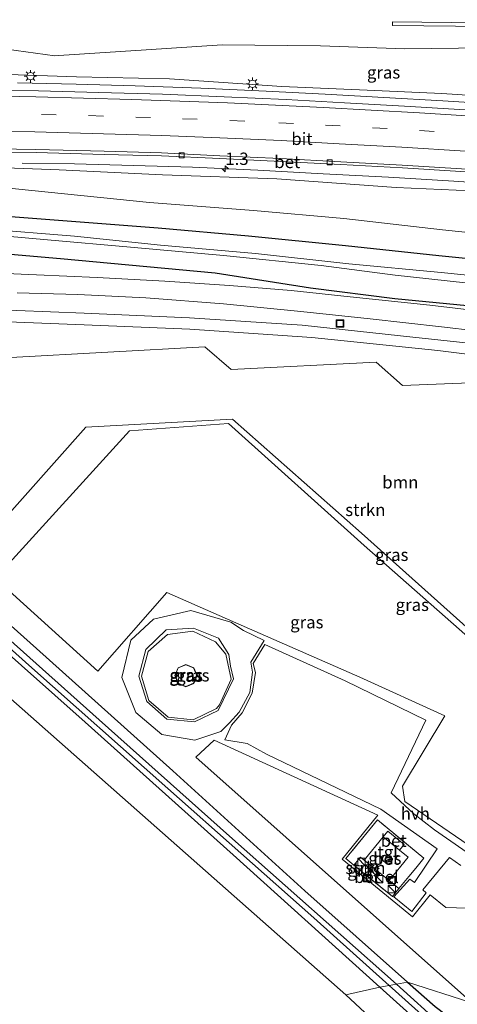
# Model space of a CAD drawing. Units: metres. Extents: x 100000 to 107421, y 468750 to 475003.
# Drawn here: x 104116 to 104205, y 471679 to 471879 of the extents above; entities that cross this region are included whole.
import ezdxf
from ezdxf.enums import TextEntityAlignment as Align

# ---------------------------------------------------------------- set-up
doc = ezdxf.new("R2010")
doc.units = ezdxf.units.M
doc.linetypes.add('IE-TERREINAFSCHEIDING', pattern=[10, 8, -2])
doc.linetypes.add('VW-3-9_STREEP', pattern=[12, 3, -9])
doc.layers.get('0').update_dxf_attribs({"lineweight": 25})
for name, color, linetype, lineweight in [('B-ME-AL-OVERIG-S-B1', 7, 'Continuous', 18), ('B-ME-AM-KILOMETR-S-B1', 7, 'Continuous', 18), ('B-ME-BV-GELEIDECONSTRUCTIE-GELEIDERAIL-L-B1', 213, 'BV-GELEIDERAIL', 18), ('B-ME-GR-BOOM-GV-B6', 93, 'Continuous', 18), ('B-ME-GR-STRUIKEN-GV-B6', 93, 'Continuous', 18), ('B-ME-GW-INSTEEKWATERGANG-L-B1', 10, 'Continuous', 25), ('B-ME-GW-KRUINLIJN-L-B1', 93, 'Continuous', 18), ('B-ME-GW-TEENLIJN-L-B1', 93, 'Continuous', 18), ('B-ME-IE-GRASLAND-GV-B6', 93, 'Continuous', 18), ('B-ME-IE-GRONDWERKLIJN-GROND_INGERICHT-GV-B6', 253, 'Continuous', 18), ('B-ME-IE-HULPGEOMETRIE-L-B1', 53, 'Continuous', 18), ('B-ME-IE-INRICHTINGSELEMENT-S-B1', 253, 'Continuous', 18), ('B-ME-IE-MEUBILAIR_WEGMEUBILAIR-LICHTMAST-S-B1', 8, 'Continuous', 18), ('B-ME-IE-TERREINAFSCHEIDING-RASTERHEKWERK-L-B1', 8, 'IE-TERREINAFSCHEIDING', 18), ('B-ME-KG-KADASTRAAL-DAKRAND-L-B1', 13, 'Continuous', 18), ('B-ME-KG-KADASTRAAL-OPNAMEDTMGRENS-L-B1', 10, 'Continuous', 25), ('B-ME-OG-BEBOUWING-GV-B6', 173, 'Continuous', 18), ('B-ME-OG-BEBOUWING-S-B1', 173, 'Continuous', 18), ('B-ME-OG-WATER-GV-B6', 153, 'Continuous', 18), ('B-ME-VH-VERH_SOORT-BETON-OVERIG-GV-B6', 8, 'IE-TERREINAFSCHEIDING-NATUURLIJK-HOUTWAL', 18), ('B-ME-VH-VERH_SOORT-BITUMEN-GV-B6', 8, 'IE-TERREINAFSCHEIDING-NATUURLIJK-HOUTWAL', 18), ('B-ME-VH-VERH_SOORT-GV-B6', 8, 'Continuous', 18), ('B-ME-VH-VERH_SOORT-HALF_VERHARDING-GV-B6', 8, 'IE-TERREINAFSCHEIDING-NATUURLIJK-HOUTWAL', 18), ('B-ME-VH-VERH_SOORT-TEGELS-GV-B6', 8, 'Continuous', 18), ('B-ME-VV-KOLK-S-B1', 8, 'Continuous', 18), ('B-ME-VW-MARKERING-39STREEP-015-L-B1', 255, 'VW-3-9_STREEP', 18), ('B-ME-VW-MARKERING-STREEP-015-L-B1', 7, 'Continuous', 18)]:
    doc.layers.add(name, color=color, linetype=linetype, lineweight=lineweight)
doc.styles.add('NLCS-ISO', font='NLCS-ISO.TTF')
doc.linetypes.add('BV-GELEIDERAIL', pattern='A,10,-3,[108,NLCS.SHX,S=1,R=0,X=0,Y=0],-3', length=16)
doc.linetypes.add('IE-TERREINAFSCHEIDING-NATUURLIJK-HOUTWAL', pattern='A,7,-1.5,[67,NLCS.SHX,S=0.75,R=45,X=0,Y=0],-1.5,7,-1.5,[70,NLCS.SHX,S=0.75,R=0,X=0,Y=0],-1.5', length=20)

# ---------------------------------------------------------------- blocks, each defined once
blk = doc.blocks.new('dtb')
blk.add_circle((0, 0), 0.75)
blk = doc.blocks.new('kast')
blk.add_line((-0.75, -0.75), (0.75, 0.75))
blk.add_lwpolyline([(-0.75, 0.75), (0.75, 0.75), (0.75, -0.75), (-0.75, -0.75)], close=True)
blk = doc.blocks.new('put')
for p, q in [((0.75, 0.75), (-0.75, 0.75)), ((-0.75, 0.75), (-0.75, -0.75)), ((0.75, -0.75), (0.75, 0.75)), ((-0.75, -0.75), (0.75, -0.75))]:
    blk.add_line(p, q)
blk.add_lwpolyline([(-0.625, 0.625), (0.625, 0.625), (0.625, -0.625), (-0.625, -0.625)], close=True)
blk = doc.blocks.new('hecto')
for p, q in [((0, 0.625), (-0.625, 0)), ((0, -0.625), (0, 0.625)), ((-0.625, 0), (0.625, 0)), ((0.625, 0), (0, -0.625))]:
    blk.add_line(p, q)
blk = doc.blocks.new('kolk')
blk.add_lwpolyline([(-0.5, -0.5), (0.5, -0.5), (0.5, 0.5), (-0.5, 0.5)], close=True)
blk = doc.blocks.new('lantaarnpaal')
for p, q in [((-0.75, 0), (-1.25, 0)), ((-0.88, 0.88), (-0.53, 0.53)), ((0, 0.75), (0, 1.25)), ((0.53, 0.53), (0.88, 0.88)), ((0.75, 0), (1.25, 0)), ((-0.53, -0.53), (-0.88, -0.88)), ((0, -0.75), (0, -1.25)), ((0.53, -0.53), (0.88, -0.88))]:
    blk.add_line(p, q)
blk.add_circle((0, 0), 0.75)

msp = doc.modelspace()

# ---------------------------------------------------------------- linework, layer by layer
at = {"layer": 'B-ME-BV-GELEIDECONSTRUCTIE-GELEIDERAIL-L-B1'}
for points in [[(104115.726, 471866.532, -1.173), (104127.693, 471866.249, -0.86), (104139.675, 471865.886, -0.54), (104152.984, 471865.428, -0.194), (104166.29, 471864.8, 0.168), (104178.254, 471864.203, 0.496), (104190.209, 471863.548, 0.798), (104202.176, 471862.849, 1.054), (104214.129, 471862.093, 1.368), (104227.415, 471861.258, 1.603), (104240.725, 471860.419, 1.854), (104252.673, 471859.696, 2.067), (104264.581, 471858.922, 2.346), (104277.798, 471858.445, 2.505), (104291.085, 471857.8, 2.665), (104303.061, 471857.33, 2.81), (104315.05, 471857.101, 2.954), (104327.034, 471857.121, 3.098), (104339.03, 471857.401, 3.243)], [(104116.685, 471850.164, -2.378), (104127.336, 471850.021, -1.596), (104139.288, 471849.734, -0.924), (104151.272, 471849.37, -0.551), (104164.573, 471848.748, -0.162), (104177.859, 471848.051, 0.219), (104191.105, 471847.329, 0.556), (104204.399, 471846.525, 0.911), (104217.675, 471845.664, 1.244), (104230.977, 471844.804, 1.591), (104244.26, 471843.953, 1.905), (104256.189, 471843.199, 2.178), (104269.465, 471842.398, 2.481), (104277.409, 471841.954, 2.632), (104286.76, 471841.54, 2.798), (104297.376, 471841.091, 3.002), (104306.735, 471840.891, 3.154), (104317.381, 471840.986, 3.348), (104328.036, 471841.461, 3.544), (104337.342, 471842.062, 3.708), (104345.421, 471842.667, 3.838)]]:
    msp.add_polyline3d(points, dxfattribs=at)
at = {"layer": 'B-ME-GR-BOOM-GV-B6'}
msp.add_polyline3d([(104153.8139, 471812.8632, -4.2595), (104159.1521, 471808.2262, -4.1944), (104188.6447, 471809.7106, -4.1444), (104193.9798, 471804.9841, -4.1437), (104223.0122, 471806.1442, -4.2466), (104228.7689, 471801.4764, -4.2567), (104248.5974, 471803.1945, -4.2754), (104254.0337, 471798.5449, -4.3338), (104283.5219, 471799.9916, -4.6959), (104246.4223, 471758.4688, -4.4594), (104256.7376, 471749.1161, -4.402), (104237.8176, 471728.3006, -4.5415), (104185.6541, 471775.013, -4.1319), (104159.4266, 471798.1457, -4.0136), (104129.6502, 471796.5562, -4.1194), (104110.7805, 471775.3582, -4.1792), (104100.7789, 471784.7518, -4.2922), (104105.1314, 471789.7194, -4.1469), (104100.0883, 471794.4562, -4.1302), (104114.3809, 471810.6872, -4.2849), (104153.8139, 471812.8632, -4.2595)], dxfattribs=at)
at = {"layer": 'B-ME-GR-STRUIKEN-GV-B6'}
for points in [[(104364.068, 471879.38, -4.384), (104352.777, 471878.672, -4.313), (104335.836, 471877.752, -4.049), (104319.258, 471876.745, -3.982), (104300.647, 471876.759, -3.919), (104283.878, 471877.121, -3.865), (104267.079, 471877.255, -3.743), (104249.982, 471877.47, -3.604), (104231.503, 471877.837, -3.558), (104211.087, 471877.955, -3.539), (104191.925, 471878.2, -3.454), (104191.921, 471878.892, -3.496), (104209.804, 471878.727, -3.501), (104228.021, 471878.634, -3.551), (104245.955, 471878.291, -3.534), (104264.351, 471878.023, -3.716), (104282.013, 471877.843, -3.871), (104300.494, 471877.483, -3.944), (104317.998, 471877.356, -4.009), (104334.032, 471878.118, -4.117), (104351.326, 471879.317, -4.341), (104369.575, 471880.456, -4.396), (104364.068, 471879.38, -4.384)], [(104108.6733, 471820.5121, -4.3839), (104129.2536, 471819.7029, -4.582), (104150.6637, 471818.7697, -4.4812), (104173.5564, 471817.2645, -4.1744), (104196.0834, 471814.8012, -4.182), (104216.9372, 471812.5732, -4.2375), (104240.8485, 471809.6372, -4.2357), (104300.5897, 471803.065, -4.2276), (104299.4337, 471800.5699, -4.2195), (104284.3179, 471802.3195, -4.8005), (104255.7706, 471805.5204, -4.5081), (104227.789, 471808.8081, -4.2171), (104201.1523, 471812.09, -4.2284), (104175.5736, 471814.7412, -4.1569), (104150.7847, 471816.4448, -4.4345), (104129.3109, 471817.3061, -4.4694), (104110.2866, 471818.0986, -4.3862)], [(104112.6976, 471767.4161, -4.2645), (104138.4935, 471795.7714, -4.1566), (104158.5981, 471797.2432, -4.0317), (104186.196, 471772.495, -4.1558), (104210.0658, 471751.4481, -4.2866), (104243.6415, 471721.4361, -4.489), (104243.721, 471721.6, -4.487), (104253.338, 471733.09, -4.445), (104260.69, 471741.456, -4.556), (104273.883, 471756.346, -4.546), (104274.262, 471755.867, -4.516), (104262.27, 471742.058, -4.55), (104249.276, 471727.304, -4.529), (104244.164, 471721.213, -4.427), (104225.8394, 471700.9391, -4.4247), (104224.9331, 471700.362, -4.4196)], [(104224.9331, 471700.362, -4.4196), (104224.8813, 471700.3486, -4.4193), (104223.8338, 471700.3229, -4.412), (104194.4294, 471720.4397, -4.4428), (104193.9476, 471723.5415, -4.4088), (104202.5992, 471737.8849, -4.2724), (104185.3234, 471745.7254, -4.3083), (104162.8862, 471755.5584, -4.0359), (104146.0797, 471762.9067, -4.2384), (104132.055, 471746.9086, -4.2697), (104111.1324, 471765.818, -4.351)], [(104207.6536, 471679.9149, -4.583), (104151.9803, 471729.4298, -4.6107), (104155.6829, 471732.9135, -4.4856), (104188.9728, 471717.6656, -4.5389), (104181.7315, 471708.7344, -4.6178), (104196.0308, 471697.0229, -4.6459), (104199.5809, 471701.4943, -4.6876), (104202.8078, 471698.925, -4.5853), (104215.878, 471698.4706, -4.5078), (104220.31, 471694.4192, -4.4364), (104207.6536, 471679.9149, -4.583)]]:
    msp.add_polyline3d(points, dxfattribs=at)
at = {"layer": 'B-ME-GW-INSTEEKWATERGANG-L-B1'}
for points in [[(104002.362, 471844.607, -4.711), (104004.433, 471844.861, -4.71), (104006.57, 471844.998, -4.837), (104007.89, 471844.859, -4.837), (104008.821, 471844.278, -5.003), (104017.722, 471836.147, -5.01), (104048.401, 471808.731, -4.973), (104077.653, 471783.479, -4.93), (104097.378, 471765.124, -5.043), (104129.493, 471736.542, -5.083), (104159.553, 471709.602, -5.047), (104189.394, 471682.721, -5.004)], [(104220.415, 471829.481, -4.54), (104201.345, 471831.342, -4.609), (104182.368, 471833.356, -4.659), (104162.654, 471835.335, -4.682), (104144.306, 471836.966, -4.765), (104113.515, 471839.354, -4.844)], [(104109.585, 471832.119, -4.555), (104124.495, 471830.84, -4.6), (104155.89, 471827.893, -4.451), (104175.258, 471824.859, -4.106), (104192.436, 471822.68, -3.979), (104211.329, 471820.878, -3.973)], [(104195.028, 471683.754, -5.095), (104174.154, 471702.278, -5.3), (104147.273, 471726.686, -5.053), (104119.567, 471751.518, -4.907), (104093.725, 471774.673, -4.683)], [(104195.028, 471683.754, -5.095), (104200.624, 471678.788, -5.04), (104206.796, 471674.108, -4.772), (104218.81, 471678.99, -4.544), (104228.391, 471686.799, -4.201), (104230.063, 471686.879, -4.244), (104231.636, 471685.508, -4.182), (104234.251, 471682.814, -4.178), (104234.968, 471679.837, -4.188), (104234.127, 471676.854, -4.271), (104232.987, 471674.822, -4.301), (104229.261, 471670.983, -4.241), (104216.121, 471656.774, -4.538), (104199.348, 471638.2, -4.609), (104182.9, 471619.929, -4.538), (104165.589, 471601.34, -4.537), (104148.619, 471582.879, -4.538), (104132.287, 471564.318, -4.528), (104115.108, 471545.931, -4.49), (104098.05, 471527.662, -4.58), (104081.449, 471508.893, -4.354), (104064.975, 471490.023, -4.295), (104048.657, 471471.277, -4.265)], [(104189.394, 471682.721, -5.004), (104198.889, 471674.168, -4.99), (104201.437, 471671.931, -4.873), (104200.185, 471671.422, -4.897), (104196.646, 471667.928, -4.884), (104188.298, 471659.396, -4.672), (104176.669, 471645.761, -4.838), (104161.198, 471628.841, -4.901), (104146.511, 471611.918, -4.86), (104132.082, 471596.183, -4.925), (104118.964, 471582.102, -4.773), (104103.112, 471565.404, -4.821), (104086.761, 471547.833, -4.726), (104072.325, 471530.843, -4.85), (104057.359, 471515.808, -4.849), (104042.813, 471498.467, -4.915), (104029.473, 471482.861, -4.878), (104014.064, 471463.87, -4.887), (104007.121, 471455.417, -4.914)]]:
    msp.add_polyline3d(points, dxfattribs=at)
at = {"layer": 'B-ME-GW-KRUINLIJN-L-B1'}
for points in [[(104017.647, 471867.75, -3.739), (104021.085, 471866.815, -3.584), (104031.083, 471867.068, -3.37), (104041.084, 471867.156, -3.334), (104049.09, 471867.086, -3.263), (104057.093, 471867.117, -3.056), (104065.089, 471867.347, -2.949), (104071.303, 471867.848, -2.847), (104077.369, 471867.864, -2.727), (104093.348, 471867.953, -2.432), (104096.164, 471867.968, -2.38), (104111.871, 471868.294, -2.069), (104127.698, 471867.759, -1.62), (104146.612, 471867.316, -1.193), (104169.464, 471865.75, -0.592), (104186.784, 471865.021, -0.213), (104201.994, 471864.36, 0.116), (104225.904, 471862.784, 0.644), (104244.838, 471861.933, 0.968), (104259.618, 471860.83, 1.249), (104292.425, 471859.284, 1.723), (104308.279, 471859.154, 2.011), (104327.981, 471858.992, 2.309), (104345.522, 471859.504, 2.483)], [(104104.822, 471832.718, -4.307), (104103.147, 471833.898, -4.105), (104102.017, 471836.674, -3.994), (104100.418, 471843.87, -3.439), (104100.249, 471846.186, -3.097), (104101.815, 471848.294, -2.873), (104104.21, 471849.565, -2.592), (104124.174, 471848.859, -2.142), (104145.198, 471847.794, -1.692), (104168.471, 471846.975, -0.886), (104192.683, 471845.256, -0.266), (104217.096, 471844.161, 0.405), (104240.46, 471842.432, 0.917), (104263.017, 471841.033, 1.438), (104285.317, 471839.752, 1.895), (104303.999, 471839.279, 2.24), (104325.141, 471839.02, 2.576), (104342.215, 471839.371, 2.845), (104345.204, 471839.519, 2.873)], [(104158.69, 471750.309, -3.359), (104159.058, 471747.976, -3.321), (104159.613, 471745.361, -3.387), (104156.524, 471738.947, -3.462), (104151.682, 471736.61, -3.438), (104146.059, 471737.157, -3.585), (104142.006, 471740.772, -3.551), (104140.402, 471745.933, -3.42), (104141.842, 471751.325, -3.315), (104145.924, 471755.337, -3.335), (104151.538, 471755.689, -3.276), (104156.561, 471753.618, -3.238), (104158.69, 471750.309, -3.359)]]:
    msp.add_polyline3d(points, dxfattribs=at)
at = {"layer": 'B-ME-GW-TEENLIJN-L-B1'}
for points in [[(104346.908, 471875.727, -3.992), (104331.641, 471874.828, -3.826), (104312.804, 471874.473, -3.818), (104292.178, 471874.004, -3.647), (104271.585, 471874.491, -3.608), (104252.066, 471873.846, -3.308), (104228.674, 471873.41, -3.188), (104210.832, 471873.646, -3.19), (104194.437, 471873.456, -3.137), (104177.295, 471874.048, -3.235), (104157.326, 471874.24, -3.322), (104141.86, 471873.234, -3.391), (104124.164, 471872.093, -3.514), (104123.317, 471872.029, -3.54), (104113.512, 471873.371, -3.716)], [(104103.601, 471837.646, -4.619), (104103.249, 471841.861, -4.555), (104102.841, 471845.106, -4.208), (104103.58, 471845.743, -4.254), (104107.549, 471845.934, -4.276), (104115.334, 471844.95, -4.437), (104142.594, 471842.211, -4.492), (104163.679, 471840.538, -4.298), (104182.073, 471838.918, -4.226), (104202.075, 471836.636, -4.222), (104220.305, 471834.728, -4.178), (104240.617, 471832.462, -4.109), (104262.126, 471830.339, -4.139), (104283.147, 471828.122, -4.133), (104303.165, 471826.459, -4.171), (104328.624, 471824.11, -4.075), (104344.005, 471825.209, -4.114), (104352.806, 471825.4, -4.079), (104357.722, 471825.394, -4.169), (104361.666, 471825.558, -4.563), (104365.759, 471827.079, -4.729), (104366.944, 471828.294, -4.739)], [(104163.1853, 471748.7824, -4.181), (104163.5261, 471746.7224, -4.201), (104162.9677, 471742.6061, -4.254), (104160.7784, 471738.5848, -4.338), (104158.7963, 471736.4264, -4.395), (104157.067, 471734.671, -4.419), (104151.744, 471732.914, -4.474), (104145.095, 471734.028, -4.512), (104139.781, 471738.538, -4.41), (104136.909, 471745.659, -4.252), (104138.803, 471753.246, -4.09), (104143.345, 471757.484, -4.189), (104150.947, 471759.264, -4.271), (104159.087, 471756.879, -4.217), (104161.696, 471755.202, -3.88), (104165.8386, 471753.1328, -4.1695), (104163.1853, 471748.7824, -4.181)]]:
    msp.add_polyline3d(points, dxfattribs=at)
at = {"layer": 'B-ME-IE-GRASLAND-GV-B6'}
for points in [[(104351.326, 471879.317, -4.341), (104334.032, 471878.118, -4.117), (104317.998, 471877.356, -4.009), (104300.494, 471877.483, -3.944), (104282.013, 471877.843, -3.871), (104264.351, 471878.023, -3.716), (104245.955, 471878.291, -3.534), (104228.021, 471878.634, -3.551), (104209.804, 471878.727, -3.501), (104191.921, 471878.892, -3.496), (104191.925, 471878.2, -3.454), (104211.087, 471877.955, -3.539), (104231.503, 471877.837, -3.558), (104249.982, 471877.47, -3.604), (104267.079, 471877.255, -3.743), (104283.878, 471877.121, -3.865), (104300.647, 471876.759, -3.919), (104319.258, 471876.745, -3.982), (104335.836, 471877.752, -4.049), (104352.777, 471878.672, -4.313)], [(104113.512, 471873.371, -3.716), (104123.317, 471872.029, -3.54), (104124.164, 471872.093, -3.514), (104141.86, 471873.234, -3.391), (104157.326, 471874.24, -3.322), (104177.295, 471874.048, -3.235), (104194.437, 471873.456, -3.137), (104210.832, 471873.646, -3.19), (104228.674, 471873.41, -3.188), (104252.066, 471873.846, -3.308), (104271.585, 471874.491, -3.608), (104292.178, 471874.004, -3.647), (104312.804, 471874.473, -3.818), (104331.641, 471874.828, -3.826), (104346.908, 471875.727, -3.992)], [(104346.908, 471875.727, -3.992), (104331.641, 471874.828, -3.826), (104312.804, 471874.473, -3.818), (104292.178, 471874.004, -3.647), (104271.585, 471874.491, -3.608), (104252.066, 471873.846, -3.308), (104228.674, 471873.41, -3.188), (104210.832, 471873.646, -3.19), (104194.437, 471873.456, -3.137), (104177.295, 471874.048, -3.235), (104157.326, 471874.24, -3.322), (104141.86, 471873.234, -3.391), (104124.164, 471872.093, -3.514), (104123.317, 471872.029, -3.54), (104113.512, 471873.371, -3.716)], [(104345.522, 471859.504, 2.483), (104327.981, 471858.992, 2.309), (104308.279, 471859.154, 2.011), (104292.425, 471859.284, 1.723), (104259.618, 471860.83, 1.249), (104244.838, 471861.933, 0.968), (104225.904, 471862.784, 0.644), (104201.994, 471864.36, 0.116), (104186.784, 471865.021, -0.213), (104169.464, 471865.75, -0.592), (104146.612, 471867.316, -1.193), (104127.698, 471867.759, -1.62), (104111.871, 471868.294, -2.069)], [(104111.871, 471868.294, -2.069), (104127.698, 471867.759, -1.62), (104146.612, 471867.316, -1.193), (104169.464, 471865.75, -0.592), (104186.784, 471865.021, -0.213), (104201.994, 471864.36, 0.116), (104225.904, 471862.784, 0.644), (104244.838, 471861.933, 0.968), (104259.618, 471860.83, 1.249), (104292.425, 471859.284, 1.723), (104308.279, 471859.154, 2.011), (104327.981, 471858.992, 2.309), (104345.522, 471859.504, 2.483)], [(104342.118, 471856.527, 2.624), (104329.513, 471856.083, 2.484), (104317.681, 471856.081, 2.339), (104305.142, 471856.289, 2.154), (104293.552, 471856.636, 1.988), (104280.493, 471857.137, 1.782), (104268.575, 471857.777, 1.597), (104255.883, 471858.528, 1.411), (104243.33, 471859.33, 1.201), (104231.198, 471860.099, 0.969), (104219.357, 471860.867, 0.74), (104209.782, 471861.431, 0.527), (104209.745, 471860.848, 0.569), (104206.697, 471861.041, 0.509), (104194.371, 471861.795, 0.225), (104182.174, 471862.432, -0.027), (104170.306, 471863.103, -0.329), (104157.769, 471863.69, -0.635), (104145.186, 471864.188, -0.947), (104132.287, 471864.565, -1.294), (104120.04, 471864.873, -1.623), (104107.846, 471865.025, -1.913)], [(104102.416, 471853.232, -2.457), (104102.408, 471852.561, -2.485), (104107.629, 471852.523, -2.37), (104119.549, 471852.328, -2.073), (104133.359, 471851.951, -1.71), (104145.024, 471851.673, -1.387), (104156.829, 471851.157, -1.021), (104169.252, 471850.536, -0.648), (104181.474, 471849.885, -0.274), (104193.955, 471849.217, 0.083), (104205.822, 471848.494, 0.396), (104218.345, 471847.74, 0.723), (104230.897, 471846.855, 1.034), (104238.596, 471846.299, 1.223), (104238.635, 471847.055, 1.246), (104243.153, 471846.822, 1.363), (104255.258, 471846.085, 1.646), (104268.185, 471845.354, 1.937), (104280.105, 471844.636, 2.187), (104291.948, 471844.18, 2.401), (104304.88, 471843.739, 2.661), (104317.058, 471843.604, 2.884), (104330.345, 471843.62, 3.084), (104342.453, 471843.915, 3.214)], [(104342.215, 471839.371, 2.845), (104325.141, 471839.02, 2.576), (104303.999, 471839.279, 2.24), (104285.317, 471839.752, 1.895), (104263.017, 471841.033, 1.438), (104240.46, 471842.432, 0.917), (104217.096, 471844.161, 0.405), (104192.683, 471845.256, -0.266), (104168.471, 471846.975, -0.886), (104145.198, 471847.794, -1.692), (104124.174, 471848.859, -2.142), (104104.21, 471849.565, -2.592)], [(104104.21, 471849.565, -2.592), (104124.174, 471848.859, -2.142), (104145.198, 471847.794, -1.692), (104168.471, 471846.975, -0.886), (104192.683, 471845.256, -0.266), (104217.096, 471844.161, 0.405), (104240.46, 471842.432, 0.917), (104263.017, 471841.033, 1.438), (104285.317, 471839.752, 1.895), (104303.999, 471839.279, 2.24), (104325.141, 471839.02, 2.576), (104342.215, 471839.371, 2.845)], [(104191.236, 471683.059, -6.35), (104189.394, 471682.721, -5.004), (104159.553, 471709.602, -5.047), (104129.493, 471736.542, -5.083), (104097.378, 471765.124, -5.043), (104077.653, 471783.479, -4.93), (104048.401, 471808.731, -4.973), (104017.722, 471836.147, -5.01), (104008.821, 471844.278, -5.003), (104007.89, 471844.859, -4.837), (104006.57, 471844.998, -4.837), (104004.433, 471844.861, -4.71), (104002.362, 471844.607, -4.711), (104002.107, 471846.112, -6.35), (104006.585, 471846.315, -6.35), (104007.93, 471846.095, -6.35), (104008.888, 471845.707, -6.35), (104010.446, 471844.505, -6.35), (104044.575, 471813.733, -6.35), (104086.683, 471776.286, -6.35), (104118.031, 471748.142, -6.35), (104146.303, 471723.073, -6.35), (104175.958, 471696.826, -6.35), (104191.236, 471683.059, -6.35)], [(104115.334, 471844.95, -4.437), (104142.594, 471842.211, -4.492), (104163.679, 471840.538, -4.298), (104182.073, 471838.918, -4.226), (104202.075, 471836.636, -4.222), (104220.305, 471834.728, -4.178), (104240.617, 471832.462, -4.109), (104262.126, 471830.339, -4.139), (104283.147, 471828.122, -4.133), (104303.165, 471826.459, -4.171), (104328.624, 471824.11, -4.075), (104344.005, 471825.209, -4.114)], [(104344.005, 471825.209, -4.114), (104328.624, 471824.11, -4.075), (104303.165, 471826.459, -4.171), (104283.147, 471828.122, -4.133), (104262.126, 471830.339, -4.139), (104240.617, 471832.462, -4.109), (104220.305, 471834.728, -4.178), (104202.075, 471836.636, -4.222), (104182.073, 471838.918, -4.226), (104163.679, 471840.538, -4.298), (104142.594, 471842.211, -4.492), (104115.334, 471844.95, -4.437)], [(104220.415, 471829.481, -4.54), (104201.345, 471831.342, -4.609), (104182.368, 471833.356, -4.659), (104162.654, 471835.335, -4.682), (104144.306, 471836.966, -4.765), (104113.515, 471839.354, -4.844)], [(104113.515, 471839.354, -4.844), (104144.306, 471836.966, -4.765), (104162.654, 471835.335, -4.682), (104182.368, 471833.356, -4.659), (104201.345, 471831.342, -4.609), (104220.415, 471829.481, -4.54)], [(104318.863, 471817.096, -6.508), (104290.166, 471818.802, -6.479), (104271.042, 471820.517, -6.458), (104253.241, 471822.422, -6.482), (104237.159, 471824.175, -6.498), (104221.184, 471825.995, -6.488), (104201.809, 471827.964, -6.475), (104183.104, 471829.711, -6.559), (104164.116, 471831.823, -6.469), (104144.817, 471833.528, -6.383), (104127.299, 471835.339, -6.559), (104108.79, 471836.81, -6.47)], [(104108.918, 471835.785, -6.444), (104121.857, 471834.584, -6.351), (104138.733, 471833.135, -6.295), (104157.636, 471831.417, -6.334), (104177.452, 471829.371, -6.348), (104192.481, 471827.427, -6.457), (104214.246, 471825.049, -6.323), (104232.352, 471823.266, -6.412), (104250.749, 471821.365, -6.478), (104268.295, 471819.48, -6.493), (104285.642, 471817.835, -6.461), (104301.625, 471816.7, -6.483), (104318.492, 471815.937, -6.656), (104318.863, 471817.096, -6.508)], [(104109.585, 471832.119, -4.555), (104124.495, 471830.84, -4.6), (104155.89, 471827.893, -4.451), (104175.258, 471824.859, -4.106), (104192.436, 471822.68, -3.979), (104211.329, 471820.878, -3.973)], [(104211.329, 471820.878, -3.973), (104192.436, 471822.68, -3.979), (104175.258, 471824.859, -4.106), (104155.89, 471827.893, -4.451), (104124.495, 471830.84, -4.6), (104109.585, 471832.119, -4.555)], [(104336.9998, 471808.8867, -4.5774), (104330.0486, 471809.2067, -4.5561), (104320.0775, 471810.0248, -4.458), (104308.388, 471810.4925, -4.2329), (104295.0169, 471811.1888, -4.0378), (104279.2131, 471812.411, -3.933), (104265.7524, 471813.7693, -3.9582), (104249.4453, 471815.5178, -3.9376), (104232.7642, 471817.3283, -3.919), (104216.0986, 471819.3925, -3.9301), (104199.5238, 471821.2912, -3.9373), (104183.3656, 471823.0366, -3.9498), (104171.3694, 471824.2755, -4.1153), (104158.8297, 471825.352, -4.2907), (104145.6926, 471826.1835, -4.3801), (104131.9391, 471826.9691, -4.3669), (104119.6313, 471827.4792, -4.3455), (104111.8428, 471827.8238, -4.2979)], [(104115.6697, 471823.8588, -4.2875), (104127.9816, 471823.4755, -4.3435), (104141.8164, 471822.7813, -4.3803), (104157.5886, 471821.5634, -4.2428), (104173.3424, 471820.0648, -3.9998), (104187.4044, 471818.5443, -3.8992), (104201.8872, 471816.9254, -3.9217), (104215.8863, 471815.3123, -3.8761)], [(104110.2866, 471818.0986, -4.3862), (104129.3109, 471817.3061, -4.4694), (104150.7847, 471816.4448, -4.4345), (104175.5736, 471814.7412, -4.1569), (104201.1523, 471812.09, -4.2284), (104227.789, 471808.8081, -4.2171), (104255.7706, 471805.5204, -4.5081), (104284.3179, 471802.3195, -4.8005), (104299.4337, 471800.5699, -4.2195), (104300.5897, 471803.065, -4.2276), (104240.8485, 471809.6372, -4.2357), (104216.9372, 471812.5732, -4.2375), (104196.0834, 471814.8012, -4.182), (104173.5564, 471817.2645, -4.1744), (104150.6637, 471818.7697, -4.4812), (104129.2536, 471819.7029, -4.582), (104108.6733, 471820.5121, -4.3839)], [(104246.4223, 471758.4688, -4.4594), (104283.5219, 471799.9916, -4.6959), (104254.0337, 471798.5449, -4.3338), (104248.5974, 471803.1945, -4.2754), (104228.7689, 471801.4764, -4.2567), (104223.0122, 471806.1442, -4.2466), (104193.9798, 471804.9841, -4.1437), (104188.6447, 471809.7106, -4.1444), (104159.1521, 471808.2262, -4.1944), (104153.8139, 471812.8632, -4.2595), (104114.3809, 471810.6872, -4.2849), (104100.0883, 471794.4562, -4.1302), (104105.1314, 471789.7194, -4.1469), (104100.7789, 471784.7518, -4.2922), (104110.7805, 471775.3582, -4.1792), (104129.6502, 471796.5562, -4.1194), (104159.4266, 471798.1457, -4.0136), (104185.6541, 471775.013, -4.1319), (104237.8176, 471728.3006, -4.5415), (104256.7376, 471749.1161, -4.402), (104246.4223, 471758.4688, -4.4594)], [(104210.0658, 471751.4481, -4.2866), (104186.196, 471772.495, -4.1558), (104158.5981, 471797.2432, -4.0317), (104138.4935, 471795.7714, -4.1566), (104112.6976, 471767.4161, -4.2645)], [(104207.6624, 471679.6767, -4.583), (104195.028, 471683.754, -5.095), (104174.154, 471702.278, -5.3), (104147.273, 471726.686, -5.053), (104119.567, 471751.518, -4.907), (104093.725, 471774.673, -4.683)], [(104093.725, 471774.673, -4.683), (104119.567, 471751.518, -4.907), (104147.273, 471726.686, -5.053), (104174.154, 471702.278, -5.3), (104195.028, 471683.754, -5.095), (104192.762, 471683.339, -6.35), (104158.838, 471713.372, -6.35), (104132.368, 471737.058, -6.35), (104106.693, 471759.938, -6.35)], [(104111.1324, 471765.818, -4.351), (104132.055, 471746.9086, -4.2697), (104146.0797, 471762.9067, -4.2384), (104162.8862, 471755.5584, -4.0359), (104185.3234, 471745.7254, -4.3083), (104202.5992, 471737.8849, -4.2724), (104193.9476, 471723.5415, -4.4088), (104194.4294, 471720.4397, -4.4428), (104223.8338, 471700.3229, -4.412)], [(104136.909, 471745.659, -4.252), (104139.781, 471738.538, -4.41), (104145.095, 471734.028, -4.512), (104151.744, 471732.914, -4.474), (104157.067, 471734.671, -4.419), (104158.7963, 471736.4264, -4.395), (104160.7784, 471738.5848, -4.338), (104162.9677, 471742.6061, -4.254), (104163.5261, 471746.7224, -4.201), (104163.1853, 471748.7824, -4.181), (104165.8386, 471753.1328, -4.1695), (104161.696, 471755.202, -3.88), (104159.087, 471756.879, -4.217), (104150.947, 471759.264, -4.271), (104143.345, 471757.484, -4.189), (104138.803, 471753.246, -4.09), (104136.909, 471745.659, -4.252)], [(104136.909, 471745.659, -4.252), (104138.803, 471753.246, -4.09), (104143.345, 471757.484, -4.189), (104150.947, 471759.264, -4.271), (104159.087, 471756.879, -4.217), (104161.696, 471755.202, -3.88), (104165.8386, 471753.1328, -4.1695), (104163.1853, 471748.7824, -4.181), (104163.5261, 471746.7224, -4.201), (104162.9677, 471742.6061, -4.254), (104160.7784, 471738.5848, -4.338), (104158.7963, 471736.4264, -4.395), (104157.067, 471734.671, -4.419), (104151.744, 471732.914, -4.474), (104145.095, 471734.028, -4.512), (104139.781, 471738.538, -4.41), (104136.909, 471745.659, -4.252)], [(104156.561, 471753.618, -3.238), (104158.69, 471750.309, -3.359), (104159.058, 471747.976, -3.321), (104159.613, 471745.361, -3.387), (104156.524, 471738.947, -3.462), (104151.682, 471736.61, -3.438), (104146.059, 471737.157, -3.585), (104142.006, 471740.772, -3.551), (104140.402, 471745.933, -3.42), (104141.842, 471751.325, -3.315), (104145.924, 471755.337, -3.335), (104151.538, 471755.689, -3.276), (104156.561, 471753.618, -3.238)], [(104156.561, 471753.618, -3.238), (104151.538, 471755.689, -3.276), (104145.924, 471755.337, -3.335), (104141.842, 471751.325, -3.315), (104140.402, 471745.933, -3.42), (104142.006, 471740.772, -3.551), (104146.059, 471737.157, -3.585), (104151.682, 471736.61, -3.438), (104156.524, 471738.947, -3.462), (104159.613, 471745.361, -3.387), (104159.058, 471747.976, -3.321), (104158.69, 471750.309, -3.359), (104156.561, 471753.618, -3.238)], [(104156.764, 471740.118, -3.245), (104159.128, 471745.292, -3.403), (104158.062, 471750.356, -3.285), (104155.959, 471752.883, -3.241), (104151.36, 471755.07, -3.276), (104146.236, 471754.375, -3.27), (104142.284, 471750.919, -3.304), (104140.955, 471745.917, -3.312), (104142.409, 471740.948, -3.475), (104146.349, 471737.609, -3.506), (104151.412, 471737.02, -3.481), (104156.189, 471739.315, -3.439), (104156.764, 471740.118, -3.245)], [(104156.764, 471740.118, -3.245), (104156.189, 471739.315, -3.439), (104151.412, 471737.02, -3.481), (104146.349, 471737.609, -3.506), (104142.409, 471740.948, -3.475), (104140.955, 471745.917, -3.312), (104142.284, 471750.919, -3.304), (104146.236, 471754.375, -3.27), (104151.36, 471755.07, -3.276), (104155.959, 471752.883, -3.241), (104158.062, 471750.356, -3.285), (104159.128, 471745.292, -3.403), (104156.764, 471740.118, -3.245)], [(104209.57, 471708.363, -4.442), (104200.499, 471714.707, -4.452), (104196.264, 471717.947, -4.466), (104191.658, 471722.214, -4.42), (104198.724, 471736.99, -4.279), (104182.359, 471744.978, -4.284), (104165.969, 471752.368, -4.221), (104163.646, 471748.481, -4.276), (104164.077, 471746.634, -4.31), (104163.429, 471742.477, -4.35), (104161.377, 471738.451, -4.357), (104159.207, 471735.928, -4.365), (104157.887, 471732.951, -4.441), (104162.384, 471732.205, -4.411), (104166.319, 471730.06, -4.405), (104189.587, 471718.852, -4.424), (104201.0005, 471710.8435, -4.4598), (104196.4267, 471703.985, -4.6996), (104195.4536, 471704.6407, -4.6605), (104192.2403, 471701.0762, -4.6743), (104195.8435, 471698.0932, -4.6916), (104198.767, 471701.8513, -4.7029), (104198.0844, 471702.4909, -4.7005), (104203.4991, 471709.0903, -4.4676), (104205.844, 471707.445, -4.475)], [(104147.7083, 471746.0252, -3.0131), (104148.3713, 471744.4245, -3.0131), (104149.972, 471743.7615, -3.0131), (104151.5727, 471744.4245, -3.0131), (104152.2357, 471746.0252, -3.0131), (104151.5727, 471747.6259, -3.0131), (104149.972, 471748.2889, -3.0131), (104148.3713, 471747.6259, -3.0131), (104147.7083, 471746.0252, -3.0131)], [(104151.9803, 471729.4298, -4.6107), (104207.6536, 471679.9149, -4.583), (104220.31, 471694.4192, -4.4364), (104215.878, 471698.4706, -4.5078), (104202.8078, 471698.925, -4.5853), (104199.5809, 471701.4943, -4.6876), (104196.0308, 471697.0229, -4.6459), (104181.7315, 471708.7344, -4.6178), (104188.9728, 471717.6656, -4.5389), (104155.6829, 471732.9135, -4.4856), (104151.9803, 471729.4298, -4.6107)], [(104182.474, 471708.882, -4.566), (104184.121, 471707.527, -4.653), (104191.919, 471701.107, -4.667), (104193.248, 471702.733, -4.648), (104195.278, 471705.218, -4.696), (104196.66, 471706.91, -4.709), (104198.315, 471708.935, -4.723), (104188.87, 471716.709, -4.622), (104182.474, 471708.882, -4.566)], [(104195.028, 471683.754, -5.095), (104207.6624, 471679.6767, -4.583), (104230.0351, 471690.1699, -4.1831), (104228.345, 471688.27, -4.148), (104228.391, 471686.799, -4.201), (104218.81, 471678.99, -4.544), (104206.796, 471674.108, -4.772), (104200.624, 471678.788, -5.04), (104195.028, 471683.754, -5.095)], [(104198.889, 471674.168, -4.99), (104189.394, 471682.721, -5.004), (104191.236, 471683.059, -6.35), (104202.377, 471673.08, -6.35)], [(104202.057, 471674.923, -6.35), (104192.762, 471683.339, -6.35), (104195.028, 471683.754, -5.095), (104200.624, 471678.788, -5.04)]]:
    msp.add_polyline3d(points, dxfattribs=at)
at = {"layer": 'B-ME-IE-GRONDWERKLIJN-GROND_INGERICHT-GV-B6'}
for points in [[(104008.821, 471844.278, -5.003), (104017.722, 471836.147, -5.01), (104048.401, 471808.731, -4.973), (104077.653, 471783.479, -4.93), (104097.378, 471765.124, -5.043), (104129.493, 471736.542, -5.083), (104159.553, 471709.602, -5.047), (104189.394, 471682.721, -5.004), (104182.486, 471681.115, -4.997), (104048.5117, 471799.4487, -4.7855), (104003.178, 471839.49, -4.714), (104002.362, 471844.607, -4.711), (104004.433, 471844.861, -4.71), (104006.57, 471844.998, -4.837), (104007.89, 471844.859, -4.837), (104008.821, 471844.278, -5.003)], [(104195.923, 471668.604, -4.889), (104182.486, 471681.115, -4.997), (104189.394, 471682.721, -5.004), (104198.889, 471674.168, -4.99)]]:
    msp.add_polyline3d(points, dxfattribs=at)
at = {"layer": 'B-ME-IE-HULPGEOMETRIE-L-B1'}
msp.add_polyline3d([(104182.486, 471681.115, -4.997), (104189.394, 471682.721, -5.004), (104191.236, 471683.059, -6.35), (104192.762, 471683.339, -6.35), (104195.028, 471683.754, -5.095), (104207.6624, 471679.6767, -4.583)], dxfattribs=at)
at = {"layer": 'B-ME-IE-TERREINAFSCHEIDING-RASTERHEKWERK-L-B1'}
for points in [[(104158.062, 471750.356, -3.285), (104159.128, 471745.292, -3.403), (104156.764, 471740.118, -3.245), (104156.189, 471739.315, -3.439), (104151.412, 471737.02, -3.481), (104146.349, 471737.609, -3.506), (104142.409, 471740.948, -3.475), (104140.955, 471745.917, -3.312), (104142.284, 471750.919, -3.304), (104146.236, 471754.375, -3.27), (104151.36, 471755.07, -3.276), (104155.959, 471752.883, -3.241), (104158.062, 471750.356, -3.285)], [(104196.66, 471706.91, -4.709), (104198.315, 471708.935, -4.723), (104188.87, 471716.709, -4.622), (104182.474, 471708.882, -4.566), (104184.121, 471707.527, -4.653), (104191.919, 471701.107, -4.667), (104193.248, 471702.733, -4.648), (104195.278, 471705.218, -4.696), (104196.66, 471706.91, -4.709)]]:
    msp.add_polyline3d(points, dxfattribs=at)
at = {"layer": 'B-ME-KG-KADASTRAAL-DAKRAND-L-B1'}
msp.add_polyline3d([(104151.5344, 471747.5876, 6.9869), (104152.1816, 471746.0252, 6.9869), (104151.5344, 471744.4628, 6.9869), (104149.972, 471743.8156, 6.9869), (104148.4096, 471744.4628, 6.9869), (104147.7624, 471746.0252, 6.9869), (104148.4096, 471747.5876, 6.9869), (104149.972, 471748.2348, 6.9869), (104151.5344, 471747.5876, 6.9869)], dxfattribs=at)
at = {"layer": 'B-ME-KG-KADASTRAAL-OPNAMEDTMGRENS-L-B1'}
for points in [[(104182.486, 471681.115, -4.997), (104048.5117, 471799.4487, -4.7855), (104003.178, 471839.49, -4.714)], [(104005.114, 471457.184, 1), (104061.316, 471524.868, -4.736), (104055.79, 471534.076, -5.115), (104056.408, 471535.647, -6.54), (104056.534, 471536.4, -6.486), (104057.619, 471537.611, -5.049), (104069.632, 471530.614, -4.885), (104195.923, 471668.604, -4.889), (104182.486, 471681.115, -4.997)]]:
    msp.add_polyline3d(points, dxfattribs=at)
at = {"layer": 'B-ME-OG-BEBOUWING-GV-B6'}
msp.add_polyline3d([(104147.7083, 471746.0252, -3.0131), (104148.3713, 471747.6259, -3.0131), (104149.972, 471748.2889, -3.0131), (104151.5727, 471747.6259, -3.0131), (104152.2357, 471746.0252, -3.0131), (104151.5727, 471744.4245, -3.0131), (104149.972, 471743.7615, -3.0131), (104148.3713, 471744.4245, -3.0131), (104147.7083, 471746.0252, -3.0131)], dxfattribs=at)
at = {"layer": 'B-ME-OG-WATER-GV-B6'}
for points in [[(104192.762, 471683.339, -6.35), (104191.236, 471683.059, -6.35), (104175.958, 471696.826, -6.35), (104146.303, 471723.073, -6.35), (104118.031, 471748.142, -6.35), (104086.683, 471776.286, -6.35), (104044.575, 471813.733, -6.35), (104010.446, 471844.505, -6.35), (104008.888, 471845.707, -6.35), (104007.93, 471846.095, -6.35), (104006.585, 471846.315, -6.35), (104002.107, 471846.112, -6.35)], [(104003.797, 471846.918, -6.35), (104007.863, 471846.687, -6.35), (104010.221, 471845.493, -6.35), (104013.635, 471842.685, -6.35), (104016.432, 471840.002, -6.35), (104019.409, 471838.917, -6.35), (104034.97, 471839.057, -6.35), (104052.573, 471839.283, -6.35), (104068.3, 471839.486, -6.35), (104087.735, 471838.258, -6.35), (104088.286, 471836.982, -6.35), (104070.609, 471837.702, -6.35), (104054.331, 471837.767, -6.35), (104038.475, 471837.852, -6.35), (104020.56, 471837.849, -6.35), (104026.285, 471831.85, -6.35), (104054.316, 471806.741, -6.35), (104083.518, 471780.723, -6.35), (104106.693, 471759.938, -6.35), (104132.368, 471737.058, -6.35), (104158.838, 471713.372, -6.35), (104192.762, 471683.339, -6.35)], [(104108.79, 471836.81, -6.47), (104127.299, 471835.339, -6.559), (104144.817, 471833.528, -6.383), (104164.116, 471831.823, -6.469), (104183.104, 471829.711, -6.559), (104201.809, 471827.964, -6.475), (104221.184, 471825.995, -6.488)], [(104214.246, 471825.049, -6.323), (104192.481, 471827.427, -6.457), (104177.452, 471829.371, -6.348), (104157.636, 471831.417, -6.334), (104138.733, 471833.135, -6.295), (104121.857, 471834.584, -6.351), (104108.918, 471835.785, -6.444)], [(104202.377, 471673.08, -6.35), (104191.236, 471683.059, -6.35), (104192.762, 471683.339, -6.35), (104202.057, 471674.923, -6.35)]]:
    msp.add_polyline3d(points, dxfattribs=at)
at = {"layer": 'B-ME-VH-VERH_SOORT-BETON-OVERIG-GV-B6'}
for points in [[(104238.635, 471847.055, 1.246), (104238.596, 471846.299, 1.223), (104230.897, 471846.855, 1.034), (104218.345, 471847.74, 0.723), (104205.822, 471848.494, 0.396), (104193.955, 471849.217, 0.083), (104181.474, 471849.885, -0.274), (104169.252, 471850.536, -0.648), (104156.829, 471851.157, -1.021), (104145.024, 471851.673, -1.387), (104133.359, 471851.951, -1.71), (104119.549, 471852.328, -2.073), (104107.629, 471852.523, -2.37)], [(104107.631, 471853.17, -2.345), (104119.486, 471852.967, -2.048), (104133.383, 471852.598, -1.681), (104144.997, 471852.255, -1.361), (104156.839, 471851.704, -1), (104169.203, 471851.146, -0.627), (104181.444, 471850.461, -0.262), (104193.932, 471849.803, 0.089), (104205.958, 471849.061, 0.412), (104230.934, 471847.453, 1.047), (104238.635, 471847.055, 1.246)], [(104193.372, 471710.543, -4.652), (104190.061, 471713.268, -4.559), (104191.015, 471714.426, -4.625), (104194.321, 471711.704, -4.66), (104193.372, 471710.543, -4.652)], [(104193.372, 471710.543, -4.652), (104195.105, 471709.116, -4.66), (104191.24, 471704.386, -4.626), (104186.196, 471708.538, -4.525), (104190.061, 471713.268, -4.559), (104193.372, 471710.543, -4.652)]]:
    msp.add_polyline3d(points, dxfattribs=at)
at = {"layer": 'B-ME-VH-VERH_SOORT-BITUMEN-GV-B6'}
for points in [[(103999.779, 471860.876, -3.465), (104005.254, 471861.276, -3.434), (104016.917, 471861.986, -3.35), (104029.302, 471862.823, -3.245), (104044.175, 471863.594, -3.07), (104056.62, 471864.179, -2.886), (104069.752, 471864.661, -2.651), (104082.526, 471864.931, -2.422), (104094.697, 471865.081, -2.186), (104107.846, 471865.025, -1.913), (104120.04, 471864.873, -1.623), (104132.287, 471864.565, -1.294), (104145.186, 471864.188, -0.947), (104157.769, 471863.69, -0.635), (104170.306, 471863.103, -0.329), (104182.174, 471862.432, -0.027), (104194.371, 471861.795, 0.225), (104206.697, 471861.041, 0.509), (104209.745, 471860.848, 0.569)], [(104342.453, 471843.915, 3.214), (104330.345, 471843.62, 3.084), (104317.058, 471843.604, 2.884), (104304.88, 471843.739, 2.661), (104291.948, 471844.18, 2.401), (104280.105, 471844.636, 2.187), (104268.185, 471845.354, 1.937), (104255.258, 471846.085, 1.646), (104243.153, 471846.822, 1.363), (104238.635, 471847.055, 1.246), (104230.934, 471847.453, 1.047), (104205.958, 471849.061, 0.412), (104193.932, 471849.803, 0.089), (104181.444, 471850.461, -0.262), (104169.203, 471851.146, -0.627), (104156.839, 471851.704, -1), (104144.997, 471852.255, -1.361), (104133.383, 471852.598, -1.681), (104119.486, 471852.967, -2.048), (104107.631, 471853.17, -2.345)], [(104111.8428, 471827.8238, -4.2979), (104119.6313, 471827.4792, -4.3455), (104131.9391, 471826.9691, -4.3669), (104145.6926, 471826.1835, -4.3801), (104158.8297, 471825.352, -4.2907), (104171.3694, 471824.2755, -4.1153), (104183.3656, 471823.0366, -3.9498), (104199.5238, 471821.2912, -3.9373), (104216.0986, 471819.3925, -3.9301), (104232.7642, 471817.3283, -3.919), (104249.4453, 471815.5178, -3.9376), (104265.7524, 471813.7693, -3.9582), (104279.2131, 471812.411, -3.933), (104295.0169, 471811.1888, -4.0378), (104308.388, 471810.4925, -4.2329), (104320.0775, 471810.0248, -4.458), (104330.0486, 471809.2067, -4.5561), (104336.9998, 471808.8867, -4.5774)], [(104339.7195, 471793.8906, -4.4044), (104336.4866, 471798.5964, -4.4902), (104335.0679, 471800.0719, -4.5079), (104331.9996, 471801.8325, -4.5459), (104328.4985, 471802.5565, -4.5765), (104326.5504, 471802.664, -4.6076), (104324.486, 471802.4558, -4.6103), (104322.252, 471804.3937, -4.5871), (104318.5671, 471805.1052, -4.556), (104312.8593, 471805.849, -4.3712), (104303.0824, 471806.7309, -4.0977), (104292.1149, 471807.2945, -3.952), (104276.3377, 471808.5727, -3.8492), (104259.0739, 471810.363, -3.8365), (104244.3998, 471811.942, -3.8321), (104228.3906, 471813.7326, -3.8763), (104215.8863, 471815.3123, -3.8761), (104201.8872, 471816.9254, -3.9217), (104187.4044, 471818.5443, -3.8992), (104173.3424, 471820.0648, -3.9998), (104157.5886, 471821.5634, -4.2428), (104141.8164, 471822.7813, -4.3803), (104127.9816, 471823.4755, -4.3435), (104115.6697, 471823.8588, -4.2875)]]:
    msp.add_polyline3d(points, dxfattribs=at)
at = {"layer": 'B-ME-VH-VERH_SOORT-GV-B6'}
msp.add_polyline3d([(104186.196, 471708.538, -4.525), (104191.24, 471704.386, -4.626), (104193.248, 471702.733, -4.648), (104191.919, 471701.107, -4.667), (104184.121, 471707.527, -4.653), (104185.45, 471709.152, -4.565), (104186.196, 471708.538, -4.525)], dxfattribs=at)
at = {"layer": 'B-ME-VH-VERH_SOORT-HALF_VERHARDING-GV-B6'}
msp.add_polyline3d([(104205.844, 471707.445, -4.475), (104203.4991, 471709.0903, -4.4676), (104198.0844, 471702.4909, -4.7005), (104198.767, 471701.8513, -4.7029), (104195.8435, 471698.0932, -4.6916), (104192.2403, 471701.0762, -4.6743), (104195.4536, 471704.6407, -4.6605), (104196.4267, 471703.985, -4.6996), (104201.0005, 471710.8435, -4.4598), (104189.587, 471718.852, -4.424), (104166.319, 471730.06, -4.405), (104162.384, 471732.205, -4.411), (104157.887, 471732.951, -4.441), (104159.207, 471735.928, -4.365), (104161.377, 471738.451, -4.357), (104163.429, 471742.477, -4.35), (104164.077, 471746.634, -4.31), (104163.646, 471748.481, -4.276), (104165.969, 471752.368, -4.221), (104182.359, 471744.978, -4.284), (104198.724, 471736.99, -4.279), (104191.658, 471722.214, -4.42), (104196.264, 471717.947, -4.466), (104200.499, 471714.707, -4.452), (104209.57, 471708.363, -4.442)], dxfattribs=at)
at = {"layer": 'B-ME-VH-VERH_SOORT-TEGELS-GV-B6'}
msp.add_polyline3d([(104196.66, 471706.91, -4.709), (104195.278, 471705.218, -4.696), (104193.248, 471702.733, -4.648), (104191.24, 471704.386, -4.626), (104195.105, 471709.116, -4.66), (104193.372, 471710.543, -4.652), (104194.321, 471711.704, -4.66), (104191.015, 471714.426, -4.625), (104190.061, 471713.268, -4.559), (104186.196, 471708.538, -4.525), (104185.45, 471709.152, -4.565), (104184.121, 471707.527, -4.653), (104182.474, 471708.882, -4.566), (104188.87, 471716.709, -4.622), (104198.315, 471708.935, -4.723), (104196.66, 471706.91, -4.709)], dxfattribs=at)
at = {"layer": 'B-ME-VW-MARKERING-39STREEP-015-L-B1'}
msp.add_polyline3d([(104210.051, 471856.038, 0.452), (104200.417, 471856.633, 0.231), (104190.867, 471857.204, 0.002), (104181.334, 471857.745, -0.236), (104171.847, 471858.232, -0.48), (104161.91, 471858.707, -0.744), (104152.273, 471859.116, -1.009), (104142.766, 471859.466, -1.272), (104133.193, 471859.762, -1.52), (104123.596, 471860.022, -1.797), (104113.686, 471860.215, -2.04)], dxfattribs=at)
at = {"layer": 'B-ME-VW-MARKERING-STREEP-015-L-B1'}
for points in [[(104207.051, 471859.832, 0.424), (104197.452, 471860.424, 0.206), (104187.641, 471860.983, -0.01), (104177.919, 471861.498, -0.232), (104168.169, 471861.988, -0.481), (104158.414, 471862.437, -0.728), (104148.746, 471862.803, -0.971), (104138.944, 471863.153, -1.228), (104129.166, 471863.431, -1.489), (104119.463, 471863.683, -1.747), (104109.686, 471863.857, -1.971)], [(104107.428, 471856.709, -2.243), (104119.269, 471856.551, -1.933), (104133.245, 471856.182, -1.571), (104145.051, 471855.819, -1.233), (104156.868, 471855.308, -0.896), (104169.327, 471854.778, -0.553), (104181.077, 471854.118, -0.218), (104193.873, 471853.449, 0.124), (104206.757, 471852.628, 0.451), (104218.577, 471851.927, 0.748), (104230.444, 471851.138, 1.026), (104243.334, 471850.349, 1.314), (104255.264, 471849.535, 1.569), (104268.189, 471848.818, 1.844), (104280.128, 471848.141, 2.073), (104292.061, 471847.705, 2.295), (104305.058, 471847.236, 2.523), (104317.068, 471847.079, 2.721), (104330.185, 471847.111, 2.896), (104342.222, 471847.433, 3.04)]]:
    msp.add_polyline3d(points, dxfattribs=at)

# ---------------------------------------------------------------- block references
at = {"layer": 'B-ME-AL-OVERIG-S-B1', "rotation": 90}
msp.add_blockref('put', (104181.277, 471817.591, -3.289), dxfattribs=at)
at = {"layer": 'B-ME-AM-KILOMETR-S-B1', "rotation": 90}
msp.add_blockref('hecto', (104157.971, 471849.048, -1.132), dxfattribs=at)
at = {"layer": 'B-ME-IE-INRICHTINGSELEMENT-S-B1', "rotation": 90}
for name, p in [('kast', (104185.632, 471708.143, -4.66)), ('kast', (104187.202, 471706.795, -4.66)), ('put', (104186.784, 471704.894, -4.72)), ('kast', (104189.253, 471704.67, -4.66)), ('put', (104191.804, 471704.431, -4.66)), ('kast', (104191.802, 471702.638, -4.66))]:
    msp.add_blockref(name, p, dxfattribs=at)
at = {"layer": 'B-ME-IE-MEUBILAIR_WEGMEUBILAIR-LICHTMAST-S-B1', "rotation": 90}
for p in [(104118.37, 471867.856, -1.873), (104163.488, 471866.319, -0.586)]:
    msp.add_blockref('lantaarnpaal', p, dxfattribs=at)
at = {"layer": 'B-ME-OG-BEBOUWING-S-B1', "rotation": 90}
msp.add_blockref('dtb', (104190.651, 471708.827, -4.305), dxfattribs=at)
at = {"layer": 'B-ME-VV-KOLK-S-B1', "rotation": 90}
for p in [(104149.094, 471851.801, -1.39), (104179.168, 471850.34, -0.484)]:
    msp.add_blockref('kolk', p, dxfattribs=at)

# ---------------------------------------------------------------- texts
at = {"layer": 'B-ME-AM-KILOMETR-S-B1', "ltscale": 0.2, "style": 'NLCS-ISO'}
msp.add_text('1.3', height=2.5, dxfattribs=at).set_placement((104157.971, 471849.048, -1.132), align=Align.BOTTOM_LEFT)
at = {"layer": 'B-ME-GR-BOOM-GV-B6', "ltscale": 0.2, "style": 'NLCS-ISO'}
msp.add_text('bmn', height=2.5, dxfattribs=at).set_placement((104193.5372, 471785.3205), align=Align.MIDDLE_CENTER)
at = {"layer": 'B-ME-GR-STRUIKEN-GV-B6', "ltscale": 0.2, "style": 'NLCS-ISO'}
for p in [(104186.4282, 471779.718), (104186.4512, 471706.9399)]:
    msp.add_text('strkn', height=2.5, dxfattribs=at).set_placement(p, align=Align.MIDDLE_CENTER)
at = {"layer": 'B-ME-IE-GRASLAND-GV-B6', "ltscale": 0.2, "style": 'NLCS-ISO'}
for p in [(104190.132, 471868.633), (104191.8051, 471770.5819), (104195.965, 471760.4175), (104174.534, 471756.8829), (104149.972, 471746.0252), (104150.0075, 471746.1495), (104150.0075, 471746.1495), (104150.0415, 471746.045), (104150.0415, 471746.045), (104151.3738, 471746.089), (104151.3738, 471746.089), (104190.3945, 471708.908), (104186.1451, 471706.4142)]:
    msp.add_text('gras', height=2.5, dxfattribs=at).set_placement(p, align=Align.MIDDLE_CENTER)
at = {"layer": 'B-ME-VH-VERH_SOORT-BETON-OVERIG-GV-B6', "ltscale": 0.2, "style": 'NLCS-ISO'}
for p in [(104170.5626, 471850.4369), (104192.1919, 471712.4851), (104190.6505, 471708.827)]:
    msp.add_text('bet', height=2.5, dxfattribs=at).set_placement(p, align=Align.MIDDLE_CENTER)
at = {"layer": 'B-ME-VH-VERH_SOORT-BITUMEN-GV-B6', "ltscale": 0.2, "style": 'NLCS-ISO'}
msp.add_text('bit', height=2.5, dxfattribs=at).set_placement((104173.5549, 471855.134), align=Align.MIDDLE_CENTER)
at = {"layer": 'B-ME-VH-VERH_SOORT-GV-B6', "ltscale": 0.2, "style": 'NLCS-ISO'}
msp.add_text('bet.el', height=2.5, dxfattribs=at).set_placement((104188.6846, 471705.1296), align=Align.MIDDLE_CENTER)
at = {"layer": 'B-ME-VH-VERH_SOORT-HALF_VERHARDING-GV-B6', "ltscale": 0.2, "style": 'NLCS-ISO'}
msp.add_text('hvh', height=2.5, dxfattribs=at).set_placement((104196.5831, 471717.9909), align=Align.MIDDLE_CENTER)
at = {"layer": 'B-ME-VH-VERH_SOORT-TEGELS-GV-B6', "ltscale": 0.2, "style": 'NLCS-ISO'}
msp.add_text('tgl', height=2.5, dxfattribs=at).set_placement((104190.9771, 471710.1687), align=Align.MIDDLE_CENTER)

doc.saveas('drawing.dxf')
